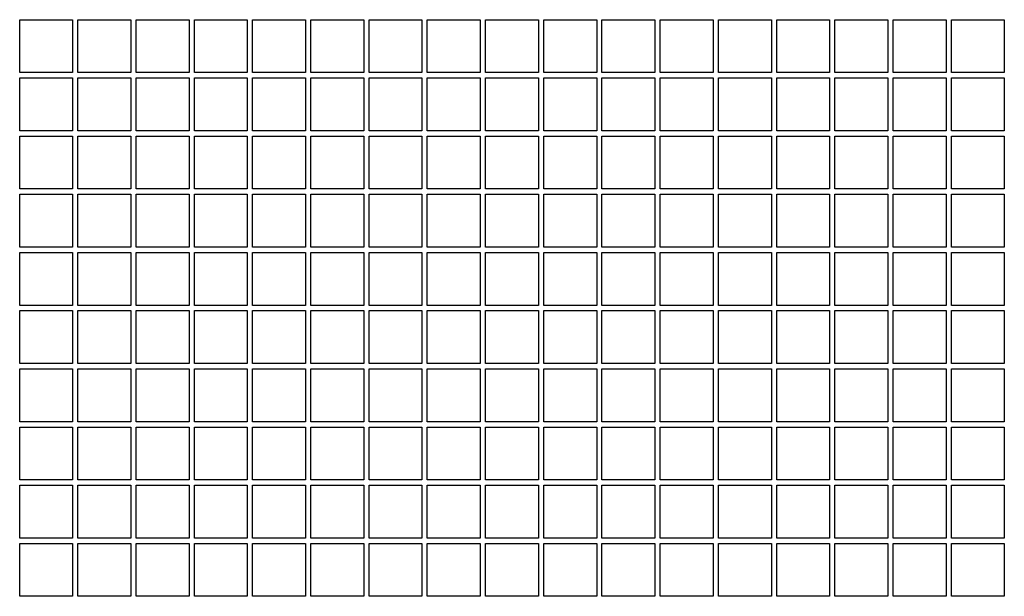
# Model space of a CAD drawing. Units: millimetres. Extents: x -296 to 1975, y 4287 to 8572.
# Drawn here: x 458 to 644, y 5089 to 5198 of the extents above; entities that cross this region are included whole.
import ezdxf

# ---------------------------------------------------------------- set-up
doc = ezdxf.new("R2010")
doc.units = ezdxf.units.MM

# ---------------------------------------------------------------- blocks, each defined once
blk = doc.blocks.new('ILVH 710 front')
at = {"color": 7, "linetype": 'Continuous', "lineweight": 25}
for p, q in [((457.75, 5198.16), (467.75, 5198.16)), ((457.75, 5188.16), (457.75, 5198.16)), ((467.75, 5198.16), (467.75, 5188.16)), ((468.75, 5198.16), (478.75, 5198.16)), ((468.75, 5188.16), (468.75, 5198.16)), ((478.75, 5198.16), (478.75, 5188.16)), ((479.75, 5198.16), (489.75, 5198.16)), ((479.75, 5188.16), (479.75, 5198.16)), ((489.75, 5198.16), (489.75, 5188.16)), ((490.75, 5198.16), (500.75, 5198.16)), ((490.75, 5188.16), (490.75, 5198.16)), ((500.75, 5198.16), (500.75, 5188.16)), ((501.75, 5198.16), (511.75, 5198.16)), ((501.75, 5188.16), (501.75, 5198.16)), ((511.75, 5198.16), (511.75, 5188.16)), ((512.75, 5198.16), (522.75, 5198.16)), ((512.75, 5188.16), (512.75, 5198.16)), ((522.75, 5198.16), (522.75, 5188.16)), ((523.75, 5198.16), (533.75, 5198.16)), ((523.75, 5188.16), (523.75, 5198.16)), ((533.75, 5198.16), (533.75, 5188.16)), ((534.75, 5198.16), (544.75, 5198.16)), ((534.75, 5188.16), (534.75, 5198.16)), ((544.75, 5198.16), (544.75, 5188.16)), ((545.75, 5198.16), (555.75, 5198.16)), ((545.75, 5188.16), (545.75, 5198.16)), ((555.75, 5198.16), (555.75, 5188.16)), ((556.75, 5198.16), (566.75, 5198.16)), ((556.75, 5188.16), (556.75, 5198.16)), ((566.75, 5198.16), (566.75, 5188.16)), ((567.75, 5198.16), (577.75, 5198.16)), ((567.75, 5188.16), (567.75, 5198.16)), ((577.75, 5198.16), (577.75, 5188.16)), ((578.75, 5198.16), (588.75, 5198.16)), ((578.75, 5188.16), (578.75, 5198.16)), ((588.75, 5198.16), (588.75, 5188.16)), ((589.75, 5198.16), (599.75, 5198.16)), ((589.75, 5188.16), (589.75, 5198.16)), ((599.75, 5198.16), (599.75, 5188.16)), ((600.75, 5198.16), (610.75, 5198.16)), ((600.75, 5188.16), (600.75, 5198.16)), ((610.75, 5198.16), (610.75, 5188.16)), ((611.75, 5198.16), (621.75, 5198.16)), ((611.75, 5188.16), (611.75, 5198.16)), ((621.75, 5198.16), (621.75, 5188.16)), ((622.75, 5198.16), (632.75, 5198.16)), ((622.75, 5188.16), (622.75, 5198.16)), ((632.75, 5198.16), (632.75, 5188.16)), ((633.75, 5198.16), (643.75, 5198.16)), ((633.75, 5188.16), (633.75, 5198.16)), ((643.75, 5198.16), (643.75, 5188.16)), ((467.75, 5188.16), (457.75, 5188.16)), ((478.75, 5188.16), (468.75, 5188.16)), ((489.75, 5188.16), (479.75, 5188.16)), ((500.75, 5188.16), (490.75, 5188.16)), ((511.75, 5188.16), (501.75, 5188.16)), ((522.75, 5188.16), (512.75, 5188.16)), ((533.75, 5188.16), (523.75, 5188.16)), ((544.75, 5188.16), (534.75, 5188.16)), ((555.75, 5188.16), (545.75, 5188.16)), ((566.75, 5188.16), (556.75, 5188.16)), ((577.75, 5188.16), (567.75, 5188.16)), ((588.75, 5188.16), (578.75, 5188.16)), ((599.75, 5188.16), (589.75, 5188.16)), ((610.75, 5188.16), (600.75, 5188.16)), ((621.75, 5188.16), (611.75, 5188.16)), ((632.75, 5188.16), (622.75, 5188.16)), ((643.75, 5188.16), (633.75, 5188.16)), ((457.75, 5187.16), (467.75, 5187.16)), ((457.75, 5177.16), (457.75, 5187.16)), ((467.75, 5187.16), (467.75, 5177.16)), ((468.75, 5187.16), (478.75, 5187.16)), ((468.75, 5177.16), (468.75, 5187.16)), ((478.75, 5187.16), (478.75, 5177.16)), ((479.75, 5187.16), (489.75, 5187.16)), ((479.75, 5177.16), (479.75, 5187.16)), ((489.75, 5187.16), (489.75, 5177.16)), ((490.75, 5187.16), (500.75, 5187.16)), ((490.75, 5177.16), (490.75, 5187.16)), ((500.75, 5187.16), (500.75, 5177.16)), ((501.75, 5187.16), (511.75, 5187.16)), ((501.75, 5177.16), (501.75, 5187.16)), ((511.75, 5187.16), (511.75, 5177.16)), ((512.75, 5187.16), (522.75, 5187.16)), ((512.75, 5177.16), (512.75, 5187.16)), ((522.75, 5187.16), (522.75, 5177.16)), ((523.75, 5187.16), (533.75, 5187.16)), ((523.75, 5177.16), (523.75, 5187.16)), ((533.75, 5187.16), (533.75, 5177.16)), ((534.75, 5187.16), (544.75, 5187.16)), ((534.75, 5177.16), (534.75, 5187.16)), ((544.75, 5187.16), (544.75, 5177.16)), ((545.75, 5187.16), (555.75, 5187.16)), ((545.75, 5177.16), (545.75, 5187.16)), ((555.75, 5187.16), (555.75, 5177.16)), ((556.75, 5187.16), (566.75, 5187.16)), ((556.75, 5177.16), (556.75, 5187.16)), ((566.75, 5187.16), (566.75, 5177.16)), ((567.75, 5187.16), (577.75, 5187.16)), ((567.75, 5177.16), (567.75, 5187.16)), ((577.75, 5187.16), (577.75, 5177.16)), ((578.75, 5187.16), (588.75, 5187.16)), ((578.75, 5177.16), (578.75, 5187.16)), ((588.75, 5187.16), (588.75, 5177.16)), ((589.75, 5187.16), (599.75, 5187.16)), ((589.75, 5177.16), (589.75, 5187.16)), ((599.75, 5187.16), (599.75, 5177.16)), ((600.75, 5187.16), (610.75, 5187.16)), ((600.75, 5177.16), (600.75, 5187.16)), ((610.75, 5187.16), (610.75, 5177.16)), ((611.75, 5187.16), (621.75, 5187.16)), ((611.75, 5177.16), (611.75, 5187.16)), ((621.75, 5187.16), (621.75, 5177.16)), ((622.75, 5187.16), (632.75, 5187.16)), ((622.75, 5177.16), (622.75, 5187.16)), ((632.75, 5187.16), (632.75, 5177.16)), ((633.75, 5187.16), (643.75, 5187.16)), ((633.75, 5177.16), (633.75, 5187.16)), ((643.75, 5187.16), (643.75, 5177.16)), ((467.75, 5177.16), (457.75, 5177.16)), ((478.75, 5177.16), (468.75, 5177.16)), ((489.75, 5177.16), (479.75, 5177.16)), ((500.75, 5177.16), (490.75, 5177.16)), ((511.75, 5177.16), (501.75, 5177.16)), ((522.75, 5177.16), (512.75, 5177.16)), ((533.75, 5177.16), (523.75, 5177.16)), ((544.75, 5177.16), (534.75, 5177.16)), ((555.75, 5177.16), (545.75, 5177.16)), ((566.75, 5177.16), (556.75, 5177.16)), ((577.75, 5177.16), (567.75, 5177.16)), ((588.75, 5177.16), (578.75, 5177.16)), ((599.75, 5177.16), (589.75, 5177.16)), ((610.75, 5177.16), (600.75, 5177.16)), ((621.75, 5177.16), (611.75, 5177.16)), ((632.75, 5177.16), (622.75, 5177.16)), ((643.75, 5177.16), (633.75, 5177.16)), ((457.75, 5176.16), (467.75, 5176.16)), ((457.75, 5166.16), (457.75, 5176.16)), ((467.75, 5176.16), (467.75, 5166.16)), ((468.75, 5176.16), (478.75, 5176.16)), ((468.75, 5166.16), (468.75, 5176.16)), ((478.75, 5176.16), (478.75, 5166.16)), ((479.75, 5176.16), (489.75, 5176.16)), ((479.75, 5166.16), (479.75, 5176.16)), ((489.75, 5176.16), (489.75, 5166.16)), ((490.75, 5176.16), (500.75, 5176.16)), ((490.75, 5166.16), (490.75, 5176.16)), ((500.75, 5176.16), (500.75, 5166.16)), ((501.75, 5176.16), (511.75, 5176.16)), ((501.75, 5166.16), (501.75, 5176.16)), ((511.75, 5176.16), (511.75, 5166.16)), ((512.75, 5176.16), (522.75, 5176.16)), ((512.75, 5166.16), (512.75, 5176.16)), ((522.75, 5176.16), (522.75, 5166.16)), ((523.75, 5176.16), (533.75, 5176.16)), ((523.75, 5166.16), (523.75, 5176.16)), ((533.75, 5176.16), (533.75, 5166.16)), ((534.75, 5176.16), (544.75, 5176.16)), ((534.75, 5166.16), (534.75, 5176.16)), ((544.75, 5176.16), (544.75, 5166.16)), ((545.75, 5176.16), (555.75, 5176.16)), ((545.75, 5166.16), (545.75, 5176.16)), ((555.75, 5176.16), (555.75, 5166.16)), ((556.75, 5176.16), (566.75, 5176.16)), ((556.75, 5166.16), (556.75, 5176.16)), ((566.75, 5176.16), (566.75, 5166.16)), ((567.75, 5176.16), (577.75, 5176.16)), ((567.75, 5166.16), (567.75, 5176.16)), ((577.75, 5176.16), (577.75, 5166.16)), ((578.75, 5176.16), (588.75, 5176.16)), ((578.75, 5166.16), (578.75, 5176.16)), ((588.75, 5176.16), (588.75, 5166.16)), ((589.75, 5176.16), (599.75, 5176.16)), ((589.75, 5166.16), (589.75, 5176.16)), ((599.75, 5176.16), (599.75, 5166.16)), ((600.75, 5176.16), (610.75, 5176.16)), ((600.75, 5166.16), (600.75, 5176.16)), ((610.75, 5176.16), (610.75, 5166.16)), ((611.75, 5176.16), (621.75, 5176.16)), ((611.75, 5166.16), (611.75, 5176.16)), ((621.75, 5176.16), (621.75, 5166.16)), ((622.75, 5176.16), (632.75, 5176.16)), ((622.75, 5166.16), (622.75, 5176.16)), ((632.75, 5176.16), (632.75, 5166.16)), ((633.75, 5176.16), (643.75, 5176.16)), ((633.75, 5166.16), (633.75, 5176.16)), ((643.75, 5176.16), (643.75, 5166.16)), ((467.75, 5166.16), (457.75, 5166.16)), ((478.75, 5166.16), (468.75, 5166.16)), ((489.75, 5166.16), (479.75, 5166.16)), ((500.75, 5166.16), (490.75, 5166.16)), ((511.75, 5166.16), (501.75, 5166.16)), ((522.75, 5166.16), (512.75, 5166.16)), ((533.75, 5166.16), (523.75, 5166.16)), ((544.75, 5166.16), (534.75, 5166.16)), ((555.75, 5166.16), (545.75, 5166.16)), ((566.75, 5166.16), (556.75, 5166.16)), ((577.75, 5166.16), (567.75, 5166.16)), ((588.75, 5166.16), (578.75, 5166.16)), ((599.75, 5166.16), (589.75, 5166.16)), ((610.75, 5166.16), (600.75, 5166.16)), ((621.75, 5166.16), (611.75, 5166.16)), ((632.75, 5166.16), (622.75, 5166.16)), ((643.75, 5166.16), (633.75, 5166.16)), ((457.75, 5165.16), (467.75, 5165.16)), ((457.75, 5155.16), (457.75, 5165.16)), ((467.75, 5165.16), (467.75, 5155.16)), ((468.75, 5165.16), (478.75, 5165.16)), ((468.75, 5155.16), (468.75, 5165.16)), ((478.75, 5165.16), (478.75, 5155.16)), ((479.75, 5165.16), (489.75, 5165.16)), ((479.75, 5155.16), (479.75, 5165.16)), ((489.75, 5165.16), (489.75, 5155.16)), ((490.75, 5165.16), (500.75, 5165.16)), ((490.75, 5155.16), (490.75, 5165.16)), ((500.75, 5165.16), (500.75, 5155.16)), ((501.75, 5165.16), (511.75, 5165.16)), ((501.75, 5155.16), (501.75, 5165.16)), ((511.75, 5165.16), (511.75, 5155.16)), ((512.75, 5165.16), (522.75, 5165.16)), ((512.75, 5155.16), (512.75, 5165.16)), ((522.75, 5165.16), (522.75, 5155.16)), ((523.75, 5165.16), (533.75, 5165.16)), ((523.75, 5155.16), (523.75, 5165.16)), ((533.75, 5165.16), (533.75, 5155.16)), ((534.75, 5165.16), (544.75, 5165.16)), ((534.75, 5155.16), (534.75, 5165.16)), ((544.75, 5165.16), (544.75, 5155.16)), ((545.75, 5165.16), (555.75, 5165.16)), ((545.75, 5155.16), (545.75, 5165.16)), ((555.75, 5165.16), (555.75, 5155.16)), ((556.75, 5165.16), (566.75, 5165.16)), ((556.75, 5155.16), (556.75, 5165.16)), ((566.75, 5165.16), (566.75, 5155.16)), ((567.75, 5165.16), (577.75, 5165.16)), ((567.75, 5155.16), (567.75, 5165.16)), ((577.75, 5165.16), (577.75, 5155.16)), ((578.75, 5165.16), (588.75, 5165.16)), ((578.75, 5155.16), (578.75, 5165.16)), ((588.75, 5165.16), (588.75, 5155.16)), ((589.75, 5165.16), (599.75, 5165.16)), ((589.75, 5155.16), (589.75, 5165.16)), ((599.75, 5165.16), (599.75, 5155.16)), ((600.75, 5165.16), (610.75, 5165.16)), ((600.75, 5155.16), (600.75, 5165.16)), ((610.75, 5165.16), (610.75, 5155.16)), ((611.75, 5165.16), (621.75, 5165.16)), ((611.75, 5155.16), (611.75, 5165.16)), ((621.75, 5165.16), (621.75, 5155.16)), ((622.75, 5165.16), (632.75, 5165.16)), ((622.75, 5155.16), (622.75, 5165.16)), ((632.75, 5165.16), (632.75, 5155.16)), ((633.75, 5165.16), (643.75, 5165.16)), ((633.75, 5155.16), (633.75, 5165.16)), ((643.75, 5165.16), (643.75, 5155.16)), ((467.75, 5155.16), (457.75, 5155.16)), ((457.75, 5154.16), (467.75, 5154.16)), ((457.75, 5144.16), (457.75, 5154.16)), ((467.75, 5154.16), (467.75, 5144.16)), ((478.75, 5155.16), (468.75, 5155.16)), ((468.75, 5154.16), (478.75, 5154.16)), ((468.75, 5144.16), (468.75, 5154.16)), ((478.75, 5154.16), (478.75, 5144.16)), ((489.75, 5155.16), (479.75, 5155.16)), ((479.75, 5154.16), (489.75, 5154.16)), ((479.75, 5144.16), (479.75, 5154.16)), ((489.75, 5154.16), (489.75, 5144.16)), ((500.75, 5155.16), (490.75, 5155.16)), ((490.75, 5154.16), (500.75, 5154.16)), ((490.75, 5144.16), (490.75, 5154.16)), ((500.75, 5154.16), (500.75, 5144.16)), ((511.75, 5155.16), (501.75, 5155.16)), ((501.75, 5154.16), (511.75, 5154.16)), ((501.75, 5144.16), (501.75, 5154.16)), ((511.75, 5154.16), (511.75, 5144.16)), ((522.75, 5155.16), (512.75, 5155.16)), ((512.75, 5154.16), (522.75, 5154.16)), ((512.75, 5144.16), (512.75, 5154.16)), ((522.75, 5154.16), (522.75, 5144.16)), ((533.75, 5155.16), (523.75, 5155.16)), ((523.75, 5154.16), (533.75, 5154.16)), ((523.75, 5144.16), (523.75, 5154.16)), ((533.75, 5154.16), (533.75, 5144.16)), ((544.75, 5155.16), (534.75, 5155.16)), ((534.75, 5154.16), (544.75, 5154.16)), ((534.75, 5144.16), (534.75, 5154.16)), ((544.75, 5154.16), (544.75, 5144.16)), ((555.75, 5155.16), (545.75, 5155.16)), ((545.75, 5154.16), (555.75, 5154.16)), ((545.75, 5144.16), (545.75, 5154.16)), ((555.75, 5154.16), (555.75, 5144.16)), ((566.75, 5155.16), (556.75, 5155.16)), ((556.75, 5154.16), (566.75, 5154.16)), ((556.75, 5144.16), (556.75, 5154.16)), ((566.75, 5154.16), (566.75, 5144.16)), ((577.75, 5155.16), (567.75, 5155.16)), ((567.75, 5154.16), (577.75, 5154.16)), ((567.75, 5144.16), (567.75, 5154.16)), ((577.75, 5154.16), (577.75, 5144.16)), ((588.75, 5155.16), (578.75, 5155.16)), ((578.75, 5154.16), (588.75, 5154.16)), ((578.75, 5144.16), (578.75, 5154.16)), ((588.75, 5154.16), (588.75, 5144.16)), ((599.75, 5155.16), (589.75, 5155.16)), ((589.75, 5154.16), (599.75, 5154.16)), ((589.75, 5144.16), (589.75, 5154.16)), ((599.75, 5154.16), (599.75, 5144.16)), ((610.75, 5155.16), (600.75, 5155.16)), ((600.75, 5154.16), (610.75, 5154.16)), ((600.75, 5144.16), (600.75, 5154.16)), ((610.75, 5154.16), (610.75, 5144.16)), ((621.75, 5155.16), (611.75, 5155.16)), ((611.75, 5154.16), (621.75, 5154.16)), ((611.75, 5144.16), (611.75, 5154.16)), ((621.75, 5154.16), (621.75, 5144.16)), ((632.75, 5155.16), (622.75, 5155.16)), ((622.75, 5154.16), (632.75, 5154.16)), ((622.75, 5144.16), (622.75, 5154.16)), ((632.75, 5154.16), (632.75, 5144.16)), ((643.75, 5155.16), (633.75, 5155.16)), ((633.75, 5154.16), (643.75, 5154.16)), ((633.75, 5144.16), (633.75, 5154.16)), ((643.75, 5154.16), (643.75, 5144.16)), ((467.75, 5144.16), (457.75, 5144.16)), ((457.75, 5143.16), (467.75, 5143.16)), ((457.75, 5133.16), (457.75, 5143.16)), ((467.75, 5143.16), (467.75, 5133.16)), ((478.75, 5144.16), (468.75, 5144.16)), ((468.75, 5143.16), (478.75, 5143.16)), ((468.75, 5133.16), (468.75, 5143.16)), ((478.75, 5143.16), (478.75, 5133.16)), ((489.75, 5144.16), (479.75, 5144.16)), ((479.75, 5143.16), (489.75, 5143.16)), ((479.75, 5133.16), (479.75, 5143.16)), ((489.75, 5143.16), (489.75, 5133.16)), ((500.75, 5144.16), (490.75, 5144.16)), ((490.75, 5143.16), (500.75, 5143.16)), ((490.75, 5133.16), (490.75, 5143.16)), ((500.75, 5143.16), (500.75, 5133.16)), ((511.75, 5144.16), (501.75, 5144.16)), ((501.75, 5143.16), (511.75, 5143.16)), ((501.75, 5133.16), (501.75, 5143.16)), ((511.75, 5143.16), (511.75, 5133.16)), ((522.75, 5144.16), (512.75, 5144.16)), ((512.75, 5143.16), (522.75, 5143.16)), ((512.75, 5133.16), (512.75, 5143.16)), ((522.75, 5143.16), (522.75, 5133.16)), ((533.75, 5144.16), (523.75, 5144.16)), ((523.75, 5143.16), (533.75, 5143.16)), ((523.75, 5133.16), (523.75, 5143.16)), ((533.75, 5143.16), (533.75, 5133.16)), ((544.75, 5144.16), (534.75, 5144.16)), ((534.75, 5143.16), (544.75, 5143.16)), ((534.75, 5133.16), (534.75, 5143.16)), ((544.75, 5143.16), (544.75, 5133.16)), ((555.75, 5144.16), (545.75, 5144.16)), ((545.75, 5143.16), (555.75, 5143.16)), ((545.75, 5133.16), (545.75, 5143.16)), ((555.75, 5143.16), (555.75, 5133.16)), ((566.75, 5144.16), (556.75, 5144.16)), ((556.75, 5143.16), (566.75, 5143.16)), ((556.75, 5133.16), (556.75, 5143.16)), ((566.75, 5143.16), (566.75, 5133.16)), ((577.75, 5144.16), (567.75, 5144.16)), ((567.75, 5143.16), (577.75, 5143.16)), ((567.75, 5133.16), (567.75, 5143.16)), ((577.75, 5143.16), (577.75, 5133.16)), ((588.75, 5144.16), (578.75, 5144.16)), ((578.75, 5143.16), (588.75, 5143.16)), ((578.75, 5133.16), (578.75, 5143.16)), ((588.75, 5143.16), (588.75, 5133.16)), ((599.75, 5144.16), (589.75, 5144.16)), ((589.75, 5143.16), (599.75, 5143.16)), ((589.75, 5133.16), (589.75, 5143.16)), ((599.75, 5143.16), (599.75, 5133.16)), ((610.75, 5144.16), (600.75, 5144.16)), ((600.75, 5143.16), (610.75, 5143.16)), ((600.75, 5133.16), (600.75, 5143.16)), ((610.75, 5143.16), (610.75, 5133.16)), ((621.75, 5144.16), (611.75, 5144.16)), ((611.75, 5143.16), (621.75, 5143.16)), ((611.75, 5133.16), (611.75, 5143.16)), ((621.75, 5143.16), (621.75, 5133.16)), ((632.75, 5144.16), (622.75, 5144.16)), ((622.75, 5143.16), (632.75, 5143.16)), ((622.75, 5133.16), (622.75, 5143.16)), ((632.75, 5143.16), (632.75, 5133.16)), ((643.75, 5144.16), (633.75, 5144.16)), ((633.75, 5143.16), (643.75, 5143.16)), ((633.75, 5133.16), (633.75, 5143.16)), ((643.75, 5143.16), (643.75, 5133.16)), ((467.75, 5133.16), (457.75, 5133.16)), ((457.75, 5132.16), (467.75, 5132.16)), ((457.75, 5122.16), (457.75, 5132.16)), ((467.75, 5132.16), (467.75, 5122.16)), ((478.75, 5133.16), (468.75, 5133.16)), ((468.75, 5132.16), (478.75, 5132.16)), ((468.75, 5122.16), (468.75, 5132.16)), ((478.75, 5132.16), (478.75, 5122.16)), ((489.75, 5133.16), (479.75, 5133.16)), ((479.75, 5132.16), (489.75, 5132.16)), ((479.75, 5122.16), (479.75, 5132.16)), ((489.75, 5132.16), (489.75, 5122.16)), ((500.75, 5133.16), (490.75, 5133.16)), ((490.75, 5132.16), (500.75, 5132.16)), ((490.75, 5122.16), (490.75, 5132.16)), ((500.75, 5132.16), (500.75, 5122.16)), ((511.75, 5133.16), (501.75, 5133.16)), ((501.75, 5132.16), (511.75, 5132.16)), ((501.75, 5122.16), (501.75, 5132.16)), ((511.75, 5132.16), (511.75, 5122.16)), ((522.75, 5133.16), (512.75, 5133.16)), ((512.75, 5132.16), (522.75, 5132.16)), ((512.75, 5122.16), (512.75, 5132.16)), ((522.75, 5132.16), (522.75, 5122.16)), ((533.75, 5133.16), (523.75, 5133.16)), ((523.75, 5132.16), (533.75, 5132.16)), ((523.75, 5122.16), (523.75, 5132.16)), ((533.75, 5132.16), (533.75, 5122.16)), ((544.75, 5133.16), (534.75, 5133.16)), ((534.75, 5132.16), (544.75, 5132.16)), ((534.75, 5122.16), (534.75, 5132.16)), ((544.75, 5132.16), (544.75, 5122.16)), ((555.75, 5133.16), (545.75, 5133.16)), ((545.75, 5132.16), (555.75, 5132.16)), ((545.75, 5122.16), (545.75, 5132.16)), ((555.75, 5132.16), (555.75, 5122.16)), ((566.75, 5133.16), (556.75, 5133.16)), ((556.75, 5132.16), (566.75, 5132.16)), ((556.75, 5122.16), (556.75, 5132.16)), ((566.75, 5132.16), (566.75, 5122.16)), ((577.75, 5133.16), (567.75, 5133.16)), ((567.75, 5132.16), (577.75, 5132.16)), ((567.75, 5122.16), (567.75, 5132.16)), ((577.75, 5132.16), (577.75, 5122.16)), ((588.75, 5133.16), (578.75, 5133.16)), ((578.75, 5132.16), (588.75, 5132.16)), ((578.75, 5122.16), (578.75, 5132.16)), ((588.75, 5132.16), (588.75, 5122.16)), ((599.75, 5133.16), (589.75, 5133.16)), ((589.75, 5132.16), (599.75, 5132.16)), ((589.75, 5122.16), (589.75, 5132.16)), ((599.75, 5132.16), (599.75, 5122.16)), ((610.75, 5133.16), (600.75, 5133.16)), ((600.75, 5132.16), (610.75, 5132.16)), ((600.75, 5122.16), (600.75, 5132.16)), ((610.75, 5132.16), (610.75, 5122.16)), ((621.75, 5133.16), (611.75, 5133.16)), ((611.75, 5132.16), (621.75, 5132.16)), ((611.75, 5122.16), (611.75, 5132.16)), ((621.75, 5132.16), (621.75, 5122.16)), ((632.75, 5133.16), (622.75, 5133.16)), ((622.75, 5132.16), (632.75, 5132.16)), ((622.75, 5122.16), (622.75, 5132.16)), ((632.75, 5132.16), (632.75, 5122.16)), ((643.75, 5133.16), (633.75, 5133.16)), ((633.75, 5132.16), (643.75, 5132.16)), ((633.75, 5122.16), (633.75, 5132.16)), ((643.75, 5132.16), (643.75, 5122.16)), ((467.75, 5122.16), (457.75, 5122.16)), ((457.75, 5121.16), (467.75, 5121.16)), ((457.75, 5111.16), (457.75, 5121.16)), ((467.75, 5121.16), (467.75, 5111.16)), ((478.75, 5122.16), (468.75, 5122.16)), ((468.75, 5121.16), (478.75, 5121.16)), ((468.75, 5111.16), (468.75, 5121.16)), ((478.75, 5121.16), (478.75, 5111.16)), ((489.75, 5122.16), (479.75, 5122.16)), ((479.75, 5121.16), (489.75, 5121.16)), ((479.75, 5111.16), (479.75, 5121.16)), ((489.75, 5121.16), (489.75, 5111.16)), ((500.75, 5122.16), (490.75, 5122.16)), ((490.75, 5121.16), (500.75, 5121.16)), ((490.75, 5111.16), (490.75, 5121.16)), ((500.75, 5121.16), (500.75, 5111.16)), ((511.75, 5122.16), (501.75, 5122.16)), ((501.75, 5121.16), (511.75, 5121.16)), ((501.75, 5111.16), (501.75, 5121.16)), ((511.75, 5121.16), (511.75, 5111.16)), ((522.75, 5122.16), (512.75, 5122.16)), ((512.75, 5121.16), (522.75, 5121.16)), ((512.75, 5111.16), (512.75, 5121.16)), ((522.75, 5121.16), (522.75, 5111.16)), ((533.75, 5122.16), (523.75, 5122.16)), ((523.75, 5121.16), (533.75, 5121.16)), ((523.75, 5111.16), (523.75, 5121.16)), ((533.75, 5121.16), (533.75, 5111.16)), ((544.75, 5122.16), (534.75, 5122.16)), ((534.75, 5121.16), (544.75, 5121.16)), ((534.75, 5111.16), (534.75, 5121.16)), ((544.75, 5121.16), (544.75, 5111.16)), ((555.75, 5122.16), (545.75, 5122.16)), ((545.75, 5121.16), (555.75, 5121.16)), ((545.75, 5111.16), (545.75, 5121.16)), ((555.75, 5121.16), (555.75, 5111.16)), ((566.75, 5122.16), (556.75, 5122.16)), ((556.75, 5121.16), (566.75, 5121.16)), ((556.75, 5111.16), (556.75, 5121.16)), ((566.75, 5121.16), (566.75, 5111.16)), ((577.75, 5122.16), (567.75, 5122.16)), ((567.75, 5121.16), (577.75, 5121.16)), ((567.75, 5111.16), (567.75, 5121.16)), ((577.75, 5121.16), (577.75, 5111.16)), ((588.75, 5122.16), (578.75, 5122.16)), ((578.75, 5121.16), (588.75, 5121.16)), ((578.75, 5111.16), (578.75, 5121.16)), ((588.75, 5121.16), (588.75, 5111.16)), ((599.75, 5122.16), (589.75, 5122.16)), ((589.75, 5121.16), (599.75, 5121.16)), ((589.75, 5111.16), (589.75, 5121.16)), ((599.75, 5121.16), (599.75, 5111.16)), ((610.75, 5122.16), (600.75, 5122.16)), ((600.75, 5121.16), (610.75, 5121.16)), ((600.75, 5111.16), (600.75, 5121.16)), ((610.75, 5121.16), (610.75, 5111.16)), ((621.75, 5122.16), (611.75, 5122.16)), ((611.75, 5121.16), (621.75, 5121.16)), ((611.75, 5111.16), (611.75, 5121.16)), ((621.75, 5121.16), (621.75, 5111.16)), ((632.75, 5122.16), (622.75, 5122.16)), ((622.75, 5121.16), (632.75, 5121.16)), ((622.75, 5111.16), (622.75, 5121.16)), ((632.75, 5121.16), (632.75, 5111.16)), ((643.75, 5122.16), (633.75, 5122.16)), ((633.75, 5121.16), (643.75, 5121.16)), ((633.75, 5111.16), (633.75, 5121.16)), ((643.75, 5121.16), (643.75, 5111.16)), ((467.75, 5111.16), (457.75, 5111.16)), ((457.75, 5110.16), (467.75, 5110.16)), ((457.75, 5100.16), (457.75, 5110.16)), ((467.75, 5110.16), (467.75, 5100.16)), ((478.75, 5111.16), (468.75, 5111.16)), ((468.75, 5110.16), (478.75, 5110.16)), ((468.75, 5100.16), (468.75, 5110.16)), ((478.75, 5110.16), (478.75, 5100.16)), ((489.75, 5111.16), (479.75, 5111.16)), ((479.75, 5110.16), (489.75, 5110.16)), ((479.75, 5100.16), (479.75, 5110.16)), ((489.75, 5110.16), (489.75, 5100.16)), ((500.75, 5111.16), (490.75, 5111.16)), ((490.75, 5110.16), (500.75, 5110.16)), ((490.75, 5100.16), (490.75, 5110.16)), ((500.75, 5110.16), (500.75, 5100.16)), ((511.75, 5111.16), (501.75, 5111.16)), ((501.75, 5110.16), (511.75, 5110.16)), ((501.75, 5100.16), (501.75, 5110.16)), ((511.75, 5110.16), (511.75, 5100.16)), ((522.75, 5111.16), (512.75, 5111.16)), ((512.75, 5110.16), (522.75, 5110.16)), ((512.75, 5100.16), (512.75, 5110.16)), ((522.75, 5110.16), (522.75, 5100.16)), ((533.75, 5111.16), (523.75, 5111.16)), ((523.75, 5110.16), (533.75, 5110.16)), ((523.75, 5100.16), (523.75, 5110.16)), ((533.75, 5110.16), (533.75, 5100.16)), ((544.75, 5111.16), (534.75, 5111.16)), ((534.75, 5110.16), (544.75, 5110.16)), ((534.75, 5100.16), (534.75, 5110.16)), ((544.75, 5110.16), (544.75, 5100.16)), ((555.75, 5111.16), (545.75, 5111.16)), ((545.75, 5110.16), (555.75, 5110.16)), ((545.75, 5100.16), (545.75, 5110.16)), ((555.75, 5110.16), (555.75, 5100.16)), ((566.75, 5111.16), (556.75, 5111.16)), ((556.75, 5110.16), (566.75, 5110.16)), ((556.75, 5100.16), (556.75, 5110.16)), ((566.75, 5110.16), (566.75, 5100.16)), ((577.75, 5111.16), (567.75, 5111.16)), ((567.75, 5110.16), (577.75, 5110.16)), ((567.75, 5100.16), (567.75, 5110.16)), ((577.75, 5110.16), (577.75, 5100.16)), ((588.75, 5111.16), (578.75, 5111.16)), ((578.75, 5110.16), (588.75, 5110.16)), ((578.75, 5100.16), (578.75, 5110.16)), ((588.75, 5110.16), (588.75, 5100.16)), ((599.75, 5111.16), (589.75, 5111.16)), ((589.75, 5110.16), (599.75, 5110.16)), ((589.75, 5100.16), (589.75, 5110.16)), ((599.75, 5110.16), (599.75, 5100.16)), ((610.75, 5111.16), (600.75, 5111.16)), ((600.75, 5110.16), (610.75, 5110.16)), ((600.75, 5100.16), (600.75, 5110.16)), ((610.75, 5110.16), (610.75, 5100.16)), ((621.75, 5111.16), (611.75, 5111.16)), ((611.75, 5110.16), (621.75, 5110.16)), ((611.75, 5100.16), (611.75, 5110.16)), ((621.75, 5110.16), (621.75, 5100.16)), ((632.75, 5111.16), (622.75, 5111.16)), ((622.75, 5110.16), (632.75, 5110.16)), ((622.75, 5100.16), (622.75, 5110.16)), ((632.75, 5110.16), (632.75, 5100.16)), ((643.75, 5111.16), (633.75, 5111.16)), ((633.75, 5110.16), (643.75, 5110.16)), ((633.75, 5100.16), (633.75, 5110.16)), ((643.75, 5110.16), (643.75, 5100.16)), ((467.75, 5100.16), (457.75, 5100.16)), ((478.75, 5100.16), (468.75, 5100.16)), ((489.75, 5100.16), (479.75, 5100.16)), ((500.75, 5100.16), (490.75, 5100.16)), ((511.75, 5100.16), (501.75, 5100.16)), ((522.75, 5100.16), (512.75, 5100.16)), ((533.75, 5100.16), (523.75, 5100.16)), ((544.75, 5100.16), (534.75, 5100.16)), ((555.75, 5100.16), (545.75, 5100.16)), ((566.75, 5100.16), (556.75, 5100.16)), ((577.75, 5100.16), (567.75, 5100.16)), ((588.75, 5100.16), (578.75, 5100.16)), ((599.75, 5100.16), (589.75, 5100.16)), ((610.75, 5100.16), (600.75, 5100.16)), ((621.75, 5100.16), (611.75, 5100.16)), ((632.75, 5100.16), (622.75, 5100.16)), ((643.75, 5100.16), (633.75, 5100.16)), ((457.75, 5099.16), (467.75, 5099.16)), ((457.75, 5089.16), (457.75, 5099.16)), ((467.75, 5099.16), (467.75, 5089.16)), ((468.75, 5099.16), (478.75, 5099.16)), ((468.75, 5089.16), (468.75, 5099.16)), ((478.75, 5099.16), (478.75, 5089.16)), ((479.75, 5099.16), (489.75, 5099.16)), ((479.75, 5089.16), (479.75, 5099.16)), ((489.75, 5099.16), (489.75, 5089.16)), ((490.75, 5099.16), (500.75, 5099.16)), ((490.75, 5089.16), (490.75, 5099.16)), ((500.75, 5099.16), (500.75, 5089.16)), ((501.75, 5099.16), (511.75, 5099.16)), ((501.75, 5089.16), (501.75, 5099.16)), ((511.75, 5099.16), (511.75, 5089.16)), ((512.75, 5099.16), (522.75, 5099.16)), ((512.75, 5089.16), (512.75, 5099.16)), ((522.75, 5099.16), (522.75, 5089.16)), ((523.75, 5099.16), (533.75, 5099.16)), ((523.75, 5089.16), (523.75, 5099.16)), ((533.75, 5099.16), (533.75, 5089.16)), ((534.75, 5099.16), (544.75, 5099.16)), ((534.75, 5089.16), (534.75, 5099.16)), ((544.75, 5099.16), (544.75, 5089.16)), ((545.75, 5099.16), (555.75, 5099.16)), ((545.75, 5089.16), (545.75, 5099.16)), ((555.75, 5099.16), (555.75, 5089.16)), ((556.75, 5099.16), (566.75, 5099.16)), ((556.75, 5089.16), (556.75, 5099.16)), ((566.75, 5099.16), (566.75, 5089.16)), ((567.75, 5099.16), (577.75, 5099.16)), ((567.75, 5089.16), (567.75, 5099.16)), ((577.75, 5099.16), (577.75, 5089.16)), ((578.75, 5099.16), (588.75, 5099.16)), ((578.75, 5089.16), (578.75, 5099.16)), ((588.75, 5099.16), (588.75, 5089.16)), ((589.75, 5099.16), (599.75, 5099.16)), ((589.75, 5089.16), (589.75, 5099.16)), ((599.75, 5099.16), (599.75, 5089.16)), ((600.75, 5099.16), (610.75, 5099.16)), ((600.75, 5089.16), (600.75, 5099.16)), ((610.75, 5099.16), (610.75, 5089.16)), ((611.75, 5099.16), (621.75, 5099.16)), ((611.75, 5089.16), (611.75, 5099.16)), ((621.75, 5099.16), (621.75, 5089.16)), ((622.75, 5099.16), (632.75, 5099.16)), ((622.75, 5089.16), (622.75, 5099.16)), ((632.75, 5099.16), (632.75, 5089.16)), ((633.75, 5099.16), (643.75, 5099.16)), ((633.75, 5089.16), (633.75, 5099.16)), ((643.75, 5099.16), (643.75, 5089.16)), ((467.75, 5089.16), (457.75, 5089.16)), ((478.75, 5089.16), (468.75, 5089.16)), ((489.75, 5089.16), (479.75, 5089.16)), ((500.75, 5089.16), (490.75, 5089.16)), ((511.75, 5089.16), (501.75, 5089.16)), ((522.75, 5089.16), (512.75, 5089.16)), ((533.75, 5089.16), (523.75, 5089.16)), ((544.75, 5089.16), (534.75, 5089.16)), ((555.75, 5089.16), (545.75, 5089.16)), ((566.75, 5089.16), (556.75, 5089.16)), ((577.75, 5089.16), (567.75, 5089.16)), ((588.75, 5089.16), (578.75, 5089.16)), ((599.75, 5089.16), (589.75, 5089.16)), ((610.75, 5089.16), (600.75, 5089.16)), ((621.75, 5089.16), (611.75, 5089.16)), ((632.75, 5089.16), (622.75, 5089.16)), ((643.75, 5089.16), (633.75, 5089.16))]:
    blk.add_line(p, q, dxfattribs=at)

msp = doc.modelspace()

# ---------------------------------------------------------------- block references
msp.add_blockref('ILVH 710 front', (0, 0))

doc.saveas('drawing.dxf')
